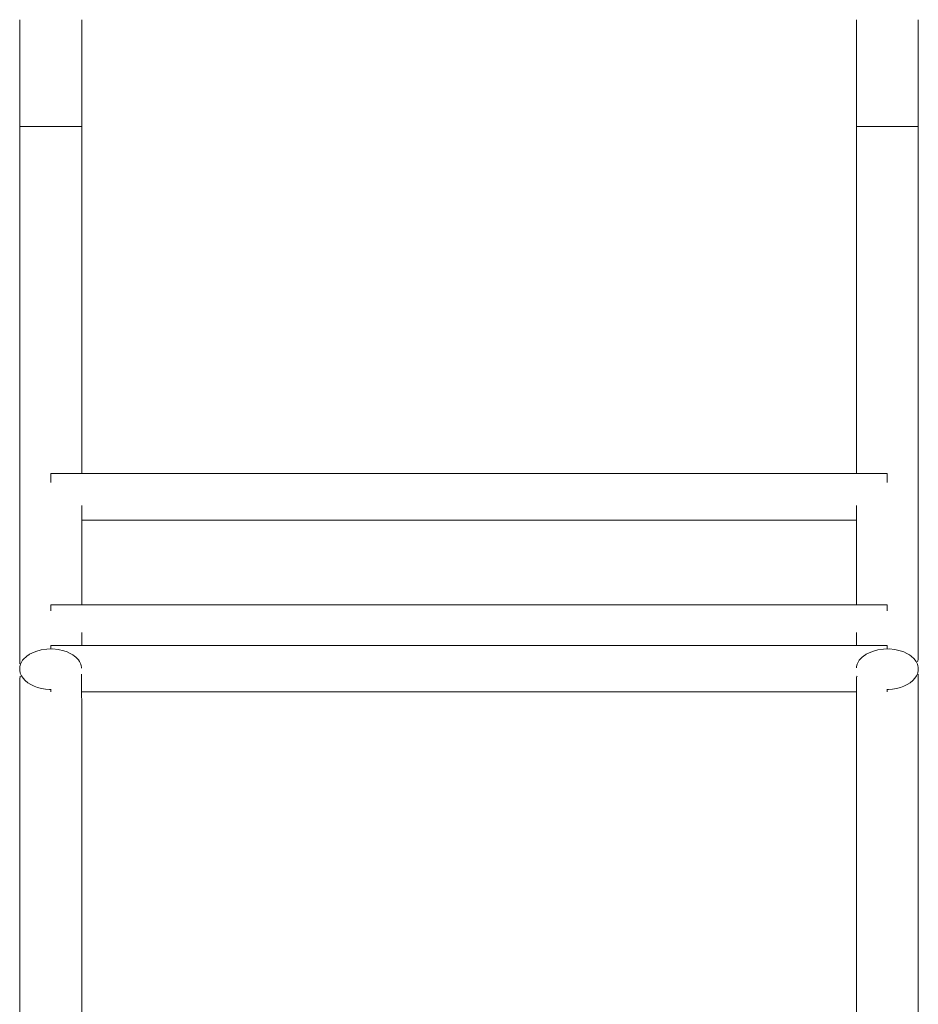
# Model space of a CAD drawing. Units: millimetres. Extents: x 1909 to 27295, y 1177 to 9909.
# Drawn here: x 10090 to 10670, y 4021 to 4657 of the extents above; entities that cross this region are included whole.
import ezdxf

# ---------------------------------------------------------------- set-up
doc = ezdxf.new("R2010")
doc.units = ezdxf.units.MM

msp = doc.modelspace()

# ---------------------------------------------------------------- linework, layer by layer
at = {"color": 7, "linetype": 'Continuous', "lineweight": 15}
for p, q in [((10090.36, 4656.9), (10090.36, 4588.07)), ((10130.36, 4588.06), (10130.36, 4656.9)), ((10630.36, 4656.9), (10630.36, 4588.06)), ((10670.36, 4588.07), (10670.36, 4656.9)), ((10090.36, 4588.06), (10090.36, 4588.06)), ((10130.36, 4363.91), (10130.36, 4588.06)), ((10630.36, 4588.06), (10630.36, 4363.91)), ((10670.35, 4588.06), (10670.36, 4588.06)), ((10650.36, 4363.91), (10110.36, 4363.91)), ((10110.36, 4358.13), (10110.36, 4363.91)), ((10650.36, 4358.13), (10650.36, 4363.91)), ((10130.36, 4279.28), (10130.36, 4343.32)), ((10630.36, 4343.26), (10630.36, 4279.28)), ((10130.36, 4333.91), (10630.36, 4333.91)), ((10650.36, 4279.28), (10110.36, 4279.28)), ((10110.36, 4275.41), (10110.36, 4279.28)), ((10650.36, 4275.41), (10650.36, 4279.28)), ((10130.36, 4252.98), (10130.36, 4261.35)), ((10650.36, 4252.98), (10110.36, 4252.98)), ((10110.36, 4250.86), (10110.36, 4252.98)), ((10650.36, 4250.86), (10650.36, 4252.98)), ((10090.36, 4237.82), (10090.38, 4237.41)), ((10670.33, 4237.47), (10670.36, 4237.82)), ((10110.36, 4222.98), (10110.36, 4224.79)), ((10130.35, 4222.98), (10630.36, 4222.98)), ((10650.36, 4222.98), (10650.36, 4224.79))]:
    msp.add_line(p, q, dxfattribs=at)
at = {"color": 8, "linetype": 'Continuous', "lineweight": 15}
for p, q in [((10130.36, 4588.06), (10090.36, 4588.06)), ((10630.36, 4588.06), (10670.35, 4588.06))]:
    msp.add_line(p, q, dxfattribs=at)
at = {"color": 7, "linetype": 'Continuous', "lineweight": 15, "flags": 128}
for points in [[(10090.36, 4588.06), (10090.36, 4565.43), (10090.36, 4543.94), (10090.36, 4523.56), (10090.36, 4504.25), (10090.36, 4485.99), (10090.36, 4468.74), (10090.36, 4452.46), (10090.36, 4435.64), (10090.36, 4419.92), (10090.36, 4405.25), (10090.36, 4391.58), (10090.36, 4378.86), (10090.36, 4366.37), (10090.36, 4354.84), (10090.36, 4344.24), (10090.36, 4334.5), (10090.36, 4325.57), (10090.36, 4317.41), (10090.36, 4310.38), (10090.36, 4303.94), (10090.36, 4298.06), (10090.36, 4292.71), (10090.36, 4287.85), (10090.36, 4283.19), (10090.36, 4279), (10090.36, 4275.25), (10090.36, 4271.91), (10090.36, 4268.94), (10090.36, 4266.32), (10090.36, 4264.13), (10090.36, 4262.04), (10090.36, 4259.93), (10090.36, 4257.81), (10090.36, 4255.7), (10090.36, 4253.34), (10090.36, 4251.05), (10090.36, 4248.87), (10090.37, 4246.82), (10090.38, 4244.94), (10090.38, 4244.22), (10090.39, 4243.53), (10090.39, 4242.89), (10090.4, 4242.29), (10090.41, 4241.75), (10090.43, 4241.34), (10090.46, 4241.17), (10090.48, 4241.18)], [(10669.8, 4242.52), (10669.8, 4242.52), (10670, 4242.76), (10670.15, 4243.17), (10670.24, 4243.72), (10670.3, 4244.37), (10670.33, 4245.1), (10670.35, 4245.89), (10670.35, 4246.71), (10670.36, 4247.44), (10670.36, 4248.17), (10670.36, 4248.9), (10670.36, 4249.72), (10670.36, 4250.64), (10670.36, 4252.01), (10670.36, 4253.6), (10670.36, 4255.42), (10670.36, 4257.66), (10670.36, 4260.24), (10670.36, 4263.17), (10670.36, 4266.5), (10670.36, 4270.28), (10670.36, 4274.81), (10670.36, 4279.93), (10670.36, 4285.69), (10670.36, 4292.16), (10670.36, 4299.4), (10670.36, 4307.46), (10670.36, 4315.88), (10670.36, 4325.15), (10670.36, 4335.32), (10670.36, 4346.45), (10670.36, 4358.61), (10670.36, 4370.61), (10670.36, 4383.55), (10670.36, 4397.48), (10670.36, 4412.44), (10670.36, 4428.49), (10670.36, 4445.68), (10670.36, 4464.03), (10670.36, 4481.94), (10670.36, 4500.9), (10670.36, 4520.96), (10670.36, 4542.15), (10670.36, 4564.51), (10670.36, 4588.06)], [(10630.36, 4261.31), (10630.36, 4259.93), (10630.36, 4257.81), (10630.36, 4255.7), (10630.36, 4253.34), (10630.36, 4252.98)], [(10130.33, 4238.26), (10130.3, 4238.89), (10130.13, 4239.9), (10129.83, 4240.87), (10129.42, 4241.81), (10128.88, 4242.73), (10128.22, 4243.64), (10127.63, 4244.31), (10126.98, 4244.98), (10126.5, 4245.43), (10125.76, 4246.04), (10124.6, 4246.88), (10122.94, 4247.86), (10120.92, 4248.79), (10118.74, 4249.56), (10115.24, 4250.37), (10111.57, 4250.74), (10107.86, 4250.66), (10104.23, 4250.13), (10100.82, 4249.18), (10098.23, 4248.09), (10096.78, 4247.3), (10096.34, 4247.03), (10095.9, 4246.74), (10095.05, 4246.14), (10094.22, 4245.48), (10093.19, 4244.52), (10092.27, 4243.44), (10091.49, 4242.25), (10090.88, 4240.92), (10090.49, 4239.44), (10090.36, 4237.82)], [(10670.36, 4237.82), (10670.3, 4238.89), (10670.13, 4239.9), (10669.83, 4240.87), (10669.42, 4241.81), (10668.88, 4242.73), (10668.22, 4243.64), (10667.63, 4244.31), (10666.98, 4244.98), (10666.5, 4245.43), (10665.76, 4246.04), (10664.6, 4246.88), (10662.94, 4247.86), (10660.92, 4248.79), (10658.74, 4249.56), (10655.24, 4250.37), (10651.57, 4250.74), (10647.86, 4250.66), (10644.23, 4250.13), (10640.82, 4249.18), (10638.23, 4248.09), (10636.78, 4247.3), (10636.34, 4247.03), (10635.9, 4246.74), (10635.05, 4246.14), (10634.22, 4245.48), (10633.19, 4244.52), (10632.27, 4243.44), (10631.49, 4242.25), (10630.88, 4240.92), (10630.49, 4239.44), (10630.41, 4238.48)], [(10090.36, 4237.99), (10090.4, 4236.93), (10090.76, 4235.17), (10091.46, 4233.46), (10092.51, 4231.83), (10093.87, 4230.3), (10095.52, 4228.91), (10097.44, 4227.68), (10099.59, 4226.63), (10101.94, 4225.77), (10104.43, 4225.14), (10107.03, 4224.73), (10109.69, 4224.55), (10110.36, 4224.54)], [(10090.91, 4233.14), (10090.71, 4232.91), (10090.56, 4232.51), (10090.47, 4231.97), (10090.41, 4231.32), (10090.38, 4230.6), (10090.36, 4229.81), (10090.36, 4229), (10090.36, 4228.27), (10090.36, 4227.54), (10090.36, 4226.82), (10090.36, 4226.01), (10090.36, 4225.09), (10090.36, 4223.72), (10090.36, 4222.13), (10090.36, 4220.32), (10090.36, 4218.08), (10090.36, 4215.52), (10090.36, 4212.59), (10090.36, 4209.26), (10090.36, 4205.5), (10090.36, 4200.98), (10090.36, 4195.87), (10090.36, 4190.11), (10090.36, 4183.65), (10090.36, 4176.43), (10090.36, 4168.38), (10090.36, 4159.97), (10090.36, 4150.72), (10090.36, 4140.56), (10090.36, 4129.44), (10090.36, 4117.29), (10090.36, 4105.31), (10090.36, 4092.39), (10090.36, 4078.47), (10090.36, 4063.52), (10090.36, 4047.49), (10090.36, 4030.32), (10090.36, 4011.98)], [(10130.36, 4007.29), (10130.36, 4023.55), (10130.36, 4040.35), (10130.36, 4056.05), (10130.36, 4070.71), (10130.36, 4084.37), (10130.36, 4097.07), (10130.36, 4109.55), (10130.36, 4121.06), (10130.36, 4131.65), (10130.36, 4141.38), (10130.36, 4150.29), (10130.36, 4158.44), (10130.36, 4165.47), (10130.36, 4171.9), (10130.36, 4177.76), (10130.36, 4183.11), (10130.36, 4187.96), (10130.36, 4192.61), (10130.36, 4196.79), (10130.36, 4200.53), (10130.36, 4203.87), (10130.36, 4206.83), (10130.36, 4209.45), (10130.36, 4211.63), (10130.36, 4213.71), (10130.36, 4215.82), (10130.36, 4217.93), (10130.35, 4220.04), (10130.35, 4222.39), (10130.35, 4224.67), (10130.35, 4226.84), (10130.34, 4228.88), (10130.33, 4230.75), (10130.33, 4231.47), (10130.32, 4232.15), (10130.32, 4232.79), (10130.31, 4233.38), (10130.3, 4233.93), (10130.29, 4234.33), (10130.25, 4234.5), (10130.23, 4234.49)], [(10630.91, 4233.14), (10630.71, 4232.91), (10630.56, 4232.51), (10630.47, 4231.97), (10630.41, 4231.32), (10630.38, 4230.6), (10630.36, 4229.81), (10630.36, 4229), (10630.36, 4228.27), (10630.36, 4227.54), (10630.36, 4226.82), (10630.36, 4226.01), (10630.36, 4225.09), (10630.36, 4223.72), (10630.36, 4222.13), (10630.36, 4220.32), (10630.36, 4218.08), (10630.36, 4215.52), (10630.36, 4212.59), (10630.36, 4209.26), (10630.36, 4205.5), (10630.36, 4200.98), (10630.36, 4195.87), (10630.36, 4190.11), (10630.36, 4183.65), (10630.36, 4176.43), (10630.36, 4168.38), (10630.36, 4159.97), (10630.36, 4150.72), (10630.36, 4140.56), (10630.36, 4129.44), (10630.36, 4117.29), (10630.36, 4105.31), (10630.36, 4092.39), (10630.36, 4078.47), (10630.36, 4063.52), (10630.36, 4047.49), (10630.36, 4030.32), (10630.36, 4011.98)], [(10670.35, 4237.97), (10670.31, 4236.93), (10669.95, 4235.17), (10669.25, 4233.46), (10668.21, 4231.83), (10666.84, 4230.3), (10665.19, 4228.91), (10663.27, 4227.68), (10661.12, 4226.63), (10658.77, 4225.77), (10656.28, 4225.14), (10653.68, 4224.73), (10651.02, 4224.55), (10650.36, 4224.54)], [(10670.36, 4007.29), (10670.36, 4023.55), (10670.36, 4040.35), (10670.36, 4056.05), (10670.36, 4070.71), (10670.36, 4084.37), (10670.36, 4097.07), (10670.36, 4109.55), (10670.36, 4121.06), (10670.36, 4131.65), (10670.36, 4141.38), (10670.36, 4150.29), (10670.36, 4158.44), (10670.36, 4165.47), (10670.36, 4171.9), (10670.36, 4177.76), (10670.36, 4183.11), (10670.36, 4187.96), (10670.36, 4192.61), (10670.36, 4196.79), (10670.36, 4200.53), (10670.36, 4203.87), (10670.36, 4206.83), (10670.36, 4209.45), (10670.36, 4211.63), (10670.36, 4213.71), (10670.36, 4215.82), (10670.36, 4217.93), (10670.35, 4220.04), (10670.35, 4222.39), (10670.35, 4224.67), (10670.35, 4226.84), (10670.34, 4228.88), (10670.33, 4230.75), (10670.33, 4231.47), (10670.32, 4232.15), (10670.32, 4232.79), (10670.31, 4233.38), (10670.3, 4233.93), (10670.29, 4234.33), (10670.25, 4234.5), (10670.23, 4234.49)]]:
    msp.add_lwpolyline(points, dxfattribs=at)

doc.saveas('drawing.dxf')
